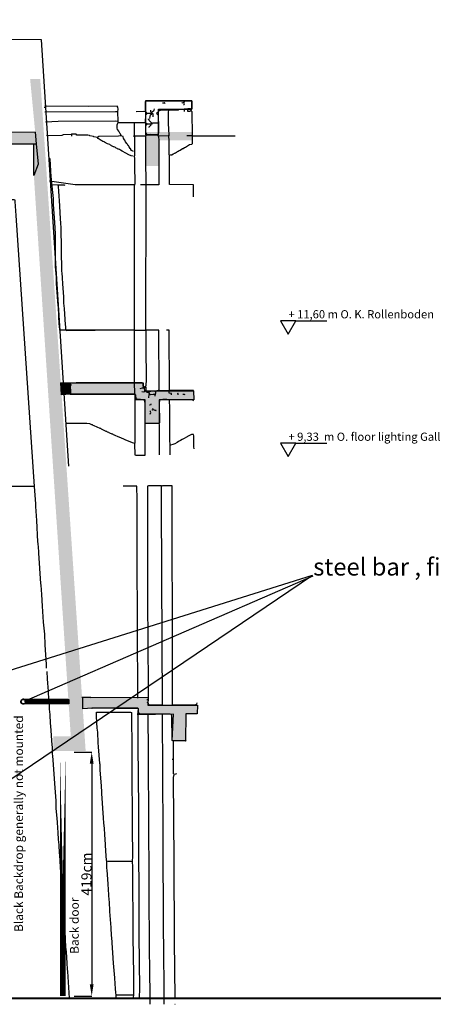
# Model space of a CAD drawing. Extents: x -8558 to -2917, y -3125 to 4975.
# Drawn here: x -4681 to -3969, y 2129 to 3822 of the extents above; entities that cross this region are included whole.
import ezdxf

# ---------------------------------------------------------------- set-up
doc = ezdxf.new("R2010")
doc.units = 0
doc.header["$LTSCALE"] = 0.5
doc.header["$MEASUREMENT"] = 0
doc.linetypes.add('MITTE', pattern=[2, 1.25, -0.25, 0.25, -0.25])
doc.layers.get('0').update_dxf_attribs({"linetype": 'CONTINUOUS'})
doc.layers.get('DEFPOINTS').update_dxf_attribs({"linetype": 'CONTINUOUS'})
for name, color, linetype in [('BEM', 4, 'CONTINUOUS'), ('BEMAßUNG', 7, 'CONTINUOUS'), ('BETON', 7, 'CONTINUOUS'), ('Black curtain', 7, 'CONTINUOUS'), ('BÜHNENTECHNIK', 1, 'CONTINUOUS'), ('DEKOZUEGE', 10, 'CONTINUOUS'), ('SCAN', 7, 'CONTINUOUS'), ('technische Einbauten', 7, 'CONTINUOUS'), ('Traeger', 210, 'CONTINUOUS')]:
    doc.layers.add(name, color=color, linetype=linetype)
doc.styles.get("Standard").update_dxf_attribs({"font": 'ARIAL.TTF'})
doc.dimstyles.get("Standard").update_dxf_attribs({"dimtxt": 0.18, "dimasz": 0.18, "dimexe": 0.18, "dimexo": 0.0625, "dimgap": 0.09, "dimtad": 0, "dimtih": 1, "dimtoh": 1, "dimdec": 4, "dimzin": 0, "dimdsep": 46, "dimtxsty": 'Standard', "dimcen": 0.09, "dimadec": 0, "dimazin": 0, "dimtfac": 1, "dimtdec": 4, "dimtofl": 0, "dimtmove": 0, "dimatfit": 3, "dimfxl": 1, "dimtolj": 1, "dimtzin": 0, "dimarcsym": 0})

# ---------------------------------------------------------------- blocks, each defined once
blk = doc.blocks.new('*U6')
at = {"layer": 'BETON', "linetype": 'Continuous', "extrusion": (0, 0, -1)}
for points in [[(-2211.8, 996), (-2085.5, 1003.4), (-2211.8, 1003.4)], [(-2085.5, 1003.4), (-2211.8, 996), (-2086.1, 983.8)], [(-2216.4, 996), (-2216.4, 989.9), (-2086.1, 983.8)], [(-2086.1, 983.8), (-2211.8, 996), (-2216.4, 996)], [(-2298.5, 989.9), (-2198.3, 983.8), (-2086.1, 983.8)], [(-2086.1, 983.8), (-2216.4, 989.9), (-2298.5, 989.9)], [(-2298.5, 989.9), (-2298.8, 974.6), (-2198.3, 983.8)], [(-2198.3, 983.8), (-2298.8, 974.6), (-2239, 974.6)], [(-2198.3, 983.8), (-2239, 974.6), (-2198.3, 974.6)], [(-2215.4, 974.6), (-2239, 933.5), (-2215.4, 933.5)], [(-2239, 974.6), (-2239, 933.5), (-2215.4, 974.6)]]:
    blk.add_solid(points, dxfattribs=at)
at = {"layer": 'BETON', "linetype": 'Continuous'}
blk.add_solid([(2239, 974.6), (2215.4, 974.6), (2198.3, 974.6)], dxfattribs=at)
blk = doc.blocks.new('*U7')
at = {"layer": 'BETON', "linetype": 'Continuous'}
for points in [[(2295.5, 1420.5), (2295.5, 1434.8), (2215.9, 1434.8)], [(2215.9, 1434.8), (2238, 1420.5), (2295.5, 1420.5)], [(2215.9, 1434.8), (2215.9, 1376.6), (2238, 1420.5)], [(2238, 1420.5), (2215.9, 1376.6), (2238, 1376.6)]]:
    blk.add_solid(points, dxfattribs=at)
blk = doc.blocks.new('*D18')
at = {"layer": 'BEMAßUNG', "color": 0, "lineweight": -2, "ltscale": 100}
for p, q in [((-4586.8, 2562.7), (-4556.6, 2562.7)), ((-4556.8, 2542.7), (-4556.8, 2163.5)), ((-4586.8, 2143.5), (-4556.6, 2143.5))]:
    blk.add_line(p, q, dxfattribs=at)
at = {"layer": 'BEMAßUNG', "color": 0, "ltscale": 100}
for points in [[(-4560.1, 2542.7), (-4553.5, 2542.7), (-4556.8, 2562.7)], [(-4560.1, 2163.5), (-4553.5, 2163.5), (-4556.8, 2143.5)]]:
    blk.add_solid(points, dxfattribs=at)
at = {"layer": 'DEFPOINTS', "color": 0, "ltscale": 100}
for p in [(-4606.5, 2562.7), (-4606.5, 2143.5), (-4556.8, 2143.5)]:
    blk.add_point(p, dxfattribs=at)
at = {"layer": 'BEMAßUNG', "color": 0, "ltscale": 100, "insert": (-4565.8, 2353.1), "char_height": 17.5, "attachment_point": 5, "rotation": 90}
blk.add_mtext('\\A1;419cm', dxfattribs=at)
blk = doc.blocks.new('_Open')
at = {"color": 0, "linetype": 'ByBlock', "lineweight": -2}
for p, q in [((-1, 0.167), (0, 0)), ((-1, -0.167), (0, 0)), ((0, 0), (-1, 0))]:
    blk.add_line(p, q, dxfattribs=at)

msp = doc.modelspace()

# ---------------------------------------------------------------- hatches: boundary and pattern name
at = {"layer": 'SCAN', "ltscale": 100}
for points in [[(-4645.4, 3720.1), (-4662.8, 3720.1), (-4648.8, 3573.3), (-4656.4, 3554.2), (-4592.8, 2589.9), (-4622.7, 2589.9), (-4622.7, 2564.9), (-4567.2, 2564.9)], [(-4654.1, 3628.2), (-5715.5, 3627.7), (-5715.6, 3608.4), (-4652.2, 3608.7)], [(-4652.2, 3608.7), (-4656.4, 3608.7), (-4656.4, 3554.2), (-4648.8, 3573.3)], [(-4605.4, 3197.3), (-4610, 3197.4), (-4608.6, 3176.9), (-4604.1, 3177.2)], [(-4594.5, 3197.2), (-4605.4, 3197.3), (-4604.1, 3177.2), (-4593.9, 3177.9)], [(-4459.8, 2657.2), (-4558.1, 2656.8), (-4572.1, 2656.8), (-4572.1, 2637.2), (-4556, 2638.3), (-4556.5, 2638.5), (-4478.1, 2638.5), (-4477.1, 2638.1), (-4476.4, 2636.9), (-4477.1, 2626.7), (-4476.8, 2627.7), (-4476.2, 2629), (-4473.8, 2628.5), (-4460.6, 2628.1), (-4460.2, 2627.9), (-4460.1, 2627.1), (-4416, 2627.9), (-4418.3, 2582.9), (-4415.5, 2581.9), (-4395.3, 2582.1), (-4394.5, 2628.3), (-4375.4, 2628.3), (-4374.8, 2643.6), (-4460.3, 2643.6)]]:
    msp.add_hatch(color=7, dxfattribs=at).paths.add_polyline_path(points)
at = {"layer": 'technische Einbauten', "linetype": 'MITTE', "ltscale": 100}
h = msp.add_hatch(dxfattribs=at)
h.set_pattern_fill('STEEL', color=256, style=0)
h.set_pattern_definition([(45, (-4178.55045, 1959.29231), (-0.088388348, 0.088388348), []), (45, (-4178.55045, 1959.35481), (-0.088388348, 0.088388348), [])])
h.paths.add_polyline_path([(-4671.4, 2653, -0.211449), (-4669.9, 2649.7, -0.248274), (-4671.9, 2646), (-4596, 2646), (-4596.1, 2647.1), (-4596.5, 2653)])

# ---------------------------------------------------------------- linework, layer by layer
at = {"color": 5, "const_width": 3.41}
msp.add_lwpolyline([(-3647.6, 2139.4), (-7284.7, 2139.4)], dxfattribs=at)
at = {"layer": 'BEM'}
for p, q in [((-4205.3, 3304.2), (-4151.8, 3304.2)), ((-4205.3, 3093.7), (-4151.8, 3093.7))]:
    msp.add_line(p, q, dxfattribs=at)
for points in [[(-4218.6, 3281.1), (-4205.3, 3304.2), (-4231.9, 3304.2)], [(-4218.6, 3070.7), (-4205.3, 3093.7), (-4231.9, 3093.7)]]:
    msp.add_lwpolyline(points, close=True, dxfattribs=at)
at = {"layer": 'BETON'}
for p, q in [((-4597.2, 2646), (-4672.1, 2646)), ((-4597.2, 2653), (-4671.5, 2653))]:
    msp.add_line(p, q, dxfattribs=at)
for points in [[(-4384.4, 3682.3), (-4464.1, 3682.3), (-4464.1, 3624.1), (-4442, 3624.1), (-4442, 3667.9), (-4384.4, 3667.9)], [(-4381.2, 3168.6), (-4440.9, 3168.6), (-4440.9, 3127.5), (-4464.5, 3127.5), (-4464.5, 3168.6), (-4481.7, 3168.6), (-4481.7, 3177.8), (-4593.9, 3177.8), (-4594.5, 3197.4), (-4468.2, 3197.4), (-4468.2, 3190), (-4463.6, 3190), (-4463.6, 3183.9), (-4381.5, 3183.9)]]:
    msp.add_lwpolyline(points, close=True, dxfattribs=at)
at = {"layer": 'BÜHNENTECHNIK'}
msp.add_line((-4608.7, 2337.2), (-4609.6, 2346.4), dxfattribs=at)
at = {"layer": 'BÜHNENTECHNIK', "ltscale": 100}
msp.add_line((-4594.9, 2139.7), (-4640, 2139.7), dxfattribs=at)
msp.add_lwpolyline([(-4596, 2646), (-4672, 2646, -2.01327), (-4671.5, 2653), (-4596.3, 2653)], format="xyb", close=True, dxfattribs=at)
at = {"layer": 'BÜHNENTECHNIK', "const_width": 10}
msp.add_lwpolyline([(-4606.5, 2562.7), (-4606.5, 2143.5)], close=True, dxfattribs=at)
at = {"layer": 'BÜHNENTECHNIK', "ltscale": 100}
for radius in [4.44, 3.77]:
    msp.add_circle((-4674.4, 2649.7), radius, dxfattribs=at)
at = {"layer": 'DEKOZUEGE', "color": 7, "linetype": 'Continuous'}
for p, q in [((-4901.4, 2639.4), (-4176.9, 2866.9)), ((-4839.1, 2419.8), (-4176.9, 2866.9)), ((-4672.5, 2650.2), (-4175.5, 2865.8))]:
    msp.add_line(p, q, dxfattribs=at)
at = {"layer": 'SCAN', "ltscale": 100}
for p, q in [((-4654.1, 3628.2), (-4652.2, 3608.7)), ((-4656.4, 3554.2), (-4656.4, 3608.7)), ((-4656.4, 3608.7), (-4652.2, 3608.7)), ((-4652.2, 3608.7), (-4648.8, 3573.3)), ((-4648.8, 3573.3), (-4656.4, 3554.2)), ((-4648.8, 3573.3), (-4656.4, 3554.2)), ((-4593.7, 3197.2), (-4610, 3197.4)), ((-4608.6, 3176.9), (-4610, 3197.4)), ((-4593.7, 3196), (-4593.2, 3178)), ((-4593.2, 3178), (-4608.6, 3176.9)), ((-4558.1, 2656.8), (-4573.5, 2656.8)), ((-4572.1, 2637.2), (-4572.1, 2656.8)), ((-4558.1, 2656.8), (-4459.8, 2657.2)), ((-4459.8, 2657.2), (-4460.3, 2643.6)), ((-4460.3, 2643.6), (-4374.8, 2643.6)), ((-4374.8, 2643.6), (-4375.4, 2628.3)), ((-4556, 2638.3), (-4572.1, 2637.2)), ((-4476.4, 2636.9), (-4556, 2638.3)), ((-4477.1, 2626.7), (-4476.4, 2636.9)), ((-4416, 2627.9), (-4477.1, 2626.7)), ((-4418.3, 2582.9), (-4416, 2627.9)), ((-4394.5, 2628.3), (-4395.4, 2581.5)), ((-4375.4, 2628.3), (-4394.5, 2628.3)), ((-4415.5, 2581.9), (-4418.3, 2582.9)), ((-4395.4, 2581.5), (-4415.5, 2581.9))]:
    msp.add_line(p, q, dxfattribs=at)
at = {"layer": 'SCAN', "linetype": 'Continuous'}
for p, q in [((-4655.3, 3019.5), (-4695.8, 3019.5)), ((-4654, 3004.7), (-4655.3, 3019.5)), ((-4653.6, 2997.1), (-4654, 3004.7)), ((-4653.1, 2989.5), (-4653.6, 2997.1)), ((-4653.1, 2985.1), (-4653.1, 2989.5)), ((-4651.4, 2960.7), (-4653.1, 2985.1)), ((-4649.3, 2924.3), (-4651.4, 2960.7)), ((-4648.9, 2921.5), (-4649.3, 2924.3)), ((-4648, 2907.9), (-4648.9, 2921.5)), ((-4647.6, 2904.7), (-4648, 2907.9)), ((-4644.2, 2852.7), (-4647.6, 2904.7)), ((-4643.7, 2849.9), (-4644.2, 2852.7)), ((-4642.9, 2833.8), (-4643.7, 2849.9)), ((-4641.2, 2813.4), (-4642.9, 2833.8)), ((-4639.5, 2786.2), (-4641.2, 2813.4)), ((-4637.7, 2765.4), (-4639.5, 2786.2)), ((-4636.9, 2747.4), (-4637.7, 2765.4)), ((-4634.4, 2713.6), (-4636.9, 2747.4)), ((-4634.4, 2707.2), (-4634.4, 2713.6)), ((-4633.1, 2688.5), (-4633.3, 2701.2)), ((-4632.2, 2681.3), (-4633.1, 2688.5)), ((-4631.4, 2667.8), (-4632.2, 2681.3)), ((-4630.9, 2665.3), (-4631.4, 2667.8)), ((-4630.5, 2654.9), (-4630.9, 2665.3)), ((-4629.6, 2645.3), (-4630.5, 2654.9)), ((-4629.2, 2636.5), (-4629.6, 2645.3)), ((-4628.4, 2627.3), (-4629.2, 2636.5)), ((-4627.5, 2611.7), (-4628.4, 2627.3)), ((-4627.1, 2608.1), (-4627.5, 2611.7)), ((-4625, 2574.9), (-4627.1, 2608.1)), ((-4624.5, 2571.7), (-4625, 2574.9)), ((-4624.1, 2559.7), (-4624.5, 2571.7)), ((-4623.7, 2556.1), (-4624.1, 2559.7)), ((-4622.8, 2541.7), (-4623.7, 2556.1)), ((-4620.3, 2508.9), (-4622.8, 2541.7)), ((-4412.3, 2524.6), (-4414.3, 2524.3)), ((-4410.6, 2525.5), (-4412.3, 2524.6)), ((-4618.1, 2478.8), (-4620.3, 2508.9)), ((-4617.7, 2465.7), (-4618.1, 2478.8)), ((-4616.4, 2449.4), (-4617.7, 2465.7)), ((-4615.5, 2442), (-4616.4, 2449.4)), ((-4615.2, 2432.4), (-4615.5, 2442)), ((-4614.3, 2424.4), (-4615.2, 2432.4)), ((-4613.8, 2412.4), (-4614.3, 2424.4)), ((-4613, 2403.2), (-4613.8, 2412.4)), ((-4612.2, 2388.8), (-4613, 2403.2)), ((-4611.7, 2386), (-4612.2, 2388.8)), ((-4611.3, 2375.6), (-4611.7, 2386)), ((-4610.4, 2364.8), (-4611.3, 2375.6)), ((-4609.6, 2346.4), (-4610.4, 2364.8)), ((-4608.3, 2328), (-4608.7, 2337.2)), ((-4607.9, 2324.8), (-4608.3, 2328)), ((-4604.9, 2281.1), (-4607.9, 2324.8)), ((-4602.7, 2254.7), (-4604.9, 2281.1)), ((-4601.1, 2227.5), (-4602.7, 2254.7)), ((-4600.2, 2219.5), (-4601.1, 2227.5)), ((-4599.8, 2209.9), (-4600.2, 2219.5)), ((-4598.9, 2199.9), (-4599.8, 2209.9)), ((-4598.5, 2189.5), (-4598.9, 2199.9)), ((-4598.1, 2185.5), (-4598.5, 2189.5)), ((-4594.9, 2139.7), (-4598.1, 2185.5)), ((-4372.4, 2139.2), (-4413.4, 2139.2)), ((-4371.6, 2138.4), (-4372.4, 2139.2)), ((-4413.6, 2129.5), (-4413.4, 2129.3))]:
    msp.add_line(p, q, dxfattribs=at)
for points in [[(-4643.4, 3787.2), (-4710.5, 3788), (-4773.2, 3788.8), (-4781.3, 3789.3), (-4781.8, 3799.2), (-4781.8, 3820.9), (-4781.6, 3821.8)], [(-4464.3, 3664.1), (-4464.1, 3681.1), (-4463.2, 3681.9), (-4433.4, 3682.3), (-4384.7, 3682.3), (-4384.3, 3682.1), (-4384.3, 3669.1), (-4385.6, 3667.7), (-4385.7, 3666.1)], [(-4430.6, 3677.5), (-4431.2, 3678.7), (-4432.3, 3678.7), (-4432.9, 3678.3), (-4434.8, 3678.1)], [(-4398.6, 3676.1), (-4397.7, 3676.1), (-4396.8, 3677.1), (-4397.7, 3678.1), (-4401.3, 3678.7), (-4401.6, 3678.1)], [(-4397.7, 3678.5), (-4398.1, 3680.1), (-4397.1, 3680.5), (-4396.8, 3681.7)], [(-4637.4, 3670.5), (-4637.4, 3671.3), (-4637.6, 3671.3)], [(-4511.3, 3647.3), (-4511.7, 3663.3), (-4515.8, 3663.5), (-4637.4, 3663.1)], [(-4464.1, 3645.3), (-4463.7, 3658.3), (-4461.3, 3660.7), (-4463.9, 3663.5), (-4467.1, 3663.9), (-4480.5, 3663.7)], [(-4456.6, 3652), (-4456.4, 3655.3), (-4455.6, 3658.1), (-4453.4, 3660.1), (-4453.4, 3660.7), (-4460.9, 3660.8)], [(-4453.6, 3661.3), (-4453.8, 3662.5), (-4454.9, 3663.3), (-4454.9, 3666.5)], [(-4453.2, 3662.7), (-4449.4, 3666.3), (-4448.5, 3668.5)], [(-4451.1, 3654.9), (-4451.1, 3660.1), (-4452.8, 3660.5)], [(-4423.6, 3621.9), (-4424, 3635), (-4424.4, 3642.3), (-4424.4, 3663.1), (-4424.2, 3666.5), (-4435.1, 3666.3), (-4438.9, 3665.9), (-4440.6, 3665.1), (-4441.9, 3664.1), (-4442.3, 3662.9), (-4445.1, 3660.3), (-4442.6, 3657.7), (-4441.9, 3637.1), (-4441.9, 3626.7), (-4442.3, 3625.6), (-4443.8, 3624.5)], [(-4423.7, 3666.5), (-4408.6, 3666.7), (-4407.5, 3667.1), (-4406.7, 3667.9), (-4398.1, 3668)], [(-4383, 3622.2), (-4383.8, 3663.5), (-4386, 3665.7), (-4388.1, 3663.9), (-4391.3, 3664.1), (-4391.3, 3668.5), (-4397.5, 3668.3), (-4397.7, 3664.1)], [(-4386.2, 3667.7), (-4387, 3668.5), (-4390.9, 3668.5)], [(-4511.3, 3645.3), (-4511.5, 3646.7), (-4512.3, 3647.1), (-4515.8, 3647.5), (-4614.4, 3646.7), (-4636.2, 3645.8)], [(-4485, 3621.5), (-4483.3, 3621.9), (-4483.3, 3644.7), (-4511.7, 3644.7), (-4513.2, 3642.1), (-4513.6, 3640.3), (-4513.6, 3635.1), (-4512.8, 3633.3), (-4510.2, 3629.7), (-4509.8, 3628.4), (-4508.7, 3627.6), (-4508.5, 3626.8), (-4507.7, 3626.1), (-4506.6, 3622.5)], [(-4461.3, 3624.5), (-4463.2, 3626.7), (-4463.7, 3629.1), (-4463.7, 3639.1), (-4463.2, 3640.5), (-4461.3, 3642.3), (-4464.3, 3644.7), (-4481.2, 3644.7), (-4482.7, 3644.5)], [(-4457.9, 3636.4), (-4457.7, 3637.5), (-4454.7, 3641.2), (-4454.7, 3642.3), (-4460.9, 3642.5)], [(-4454, 3642.1), (-4454, 3644.5), (-4457.5, 3647.9), (-4458.1, 3649.9), (-4459, 3650.4), (-4459.2, 3651.3)], [(-4453.4, 3642.5), (-4451.5, 3644.3), (-4450, 3644.7), (-4442.6, 3644.8)], [(-4634.6, 3622.9), (-4607.5, 3623.5), (-4606.5, 3623.8), (-4605.4, 3624.7), (-4591.9, 3624.8)], [(-4485.4, 3587), (-4488.7, 3587.8), (-4492.7, 3589.8), (-4498, 3592.6), (-4504.4, 3595.8), (-4507, 3597.4), (-4509.2, 3598.4), (-4510.4, 3599), (-4511.3, 3599.2), (-4512.1, 3600), (-4513.2, 3600.3), (-4514.7, 3601), (-4515.6, 3601.9), (-4517, 3602.6), (-4518.7, 3603), (-4519.4, 3603.5), (-4520.2, 3603.6), (-4521.7, 3604.6), (-4523, 3605.1), (-4523.4, 3605.8), (-4524.5, 3606), (-4525.8, 3607.1), (-4529.6, 3608.7), (-4534.8, 3611.4), (-4535, 3611.8), (-4537.9, 3612.7), (-4539.4, 3613.7), (-4540.3, 3613.9), (-4542.2, 3615.2), (-4545.7, 3617.5), (-4546.7, 3619.5), (-4552.9, 3620.6), (-4553.9, 3621.1), (-4560.1, 3622.2), (-4560.8, 3622.7), (-4563.6, 3623.1), (-4582.6, 3623.6), (-4583.8, 3624.8), (-4591.5, 3624.8), (-4591.5, 3621.6)], [(-4442.1, 3621.6), (-4442.1, 3622.5), (-4443.8, 3624), (-4455.1, 3624.2), (-4461.3, 3623.8), (-4463.5, 3622)], [(-4382.4, 3622), (-4310, 3622.2), (-4309.8, 3622)], [(-4485, 3595.4), (-4487, 3596.3), (-4488, 3596.8), (-4489.5, 3598.8), (-4489.7, 3599.6), (-4490.6, 3600.4), (-4492.3, 3603.2), (-4492.8, 3603.9), (-4493.6, 3605.5), (-4494.4, 3606), (-4495, 3607.5), (-4495.9, 3608.4), (-4496.1, 3609.2), (-4498.5, 3612), (-4499.1, 3613.7), (-4499.5, 3613.9), (-4499.9, 3615), (-4500.6, 3615.4), (-4501.5, 3617), (-4502.1, 3617.6), (-4502.7, 3620.9), (-4506.4, 3621.9), (-4510.6, 3621.5), (-4544.8, 3621.1), (-4546.3, 3619.6)], [(-4381.5, 3517.2), (-4381.7, 3538.2), (-4423.1, 3538.6), (-4423.1, 3587.5), (-4422.7, 3588.6), (-4423.3, 3589.6), (-4423.6, 3593.1), (-4423.6, 3614.3), (-4423.9, 3621.5), (-4425.2, 3621.9), (-4441.7, 3621.6), (-4441.5, 3613.4), (-4441.5, 3538.2), (-4462.8, 3538.2), (-4463.2, 3539), (-4463.7, 3581.8), (-4463.7, 3620.6), (-4463.5, 3621.6), (-4482.9, 3621.5), (-4483.3, 3589), (-4483.7, 3585.9), (-4483.3, 3585), (-4482.9, 3573.4), (-4482.7, 3538.4)], [(-4421.8, 3589), (-4421, 3589.5), (-4418.6, 3589.6), (-4416.4, 3591), (-4413.7, 3592.4), (-4413.1, 3593.1), (-4412.2, 3593.2), (-4411.4, 3594), (-4410.5, 3594.3), (-4409.9, 3594.7), (-4409, 3595.4), (-4407.9, 3595.6), (-4406.5, 3596.8), (-4404.6, 3597.4), (-4400.7, 3600.3), (-4399.4, 3600.6), (-4396.8, 3602.4), (-4395.6, 3602.6), (-4390.2, 3606), (-4388.6, 3607.1), (-4384.5, 3607.8), (-4383.4, 3608.8), (-4383, 3610.2), (-4383, 3619.5), (-4383.4, 3621.9), (-4393, 3622)], [(-4625.2, 3538), (-4625.9, 3548.6), (-4626.3, 3551.4), (-4628.2, 3582.8), (-4631.2, 3582.8)], [(-4482.9, 3288.3), (-4482.9, 3537.4), (-4482.7, 3537.8), (-4485, 3538.2), (-4585.3, 3537.8), (-4629.3, 3544.3)], [(-4601.1, 3287.9), (-4601.6, 3294.7), (-4602, 3297.5), (-4603.7, 3325.1), (-4604.6, 3334.3), (-4605, 3345.5), (-4606.2, 3367.9), (-4607.1, 3377.8), (-4607.5, 3386.7), (-4608, 3389.1), (-4609.2, 3465), (-4609.8, 3471), (-4610.9, 3490), (-4611.4, 3502), (-4613.5, 3527), (-4613.9, 3535), (-4614.4, 3537.8), (-4625.2, 3537.4), (-4625.5, 3536.2), (-4624.6, 3530.2), (-4623.3, 3514.2), (-4622.9, 3504.2), (-4620.8, 3473), (-4620.3, 3463.4), (-4619.5, 3454.2), (-4619.5, 3397.5), (-4618.2, 3379.5), (-4617.8, 3368.5), (-4617.2, 3360.9), (-4615.2, 3330.3), (-4614.8, 3327.5), (-4613.1, 3298.7), (-4612.7, 3295.5), (-4612.4, 3288)], [(-4613.5, 3537.8), (-4604.1, 3537.8), (-4603, 3537.6)], [(-4463.7, 3289), (-4463.2, 3537.8), (-4465.8, 3538.2), (-4471.8, 3538.2), (-4472.8, 3538)], [(-4655.3, 3019.5), (-4687, 3485.1), (-4688.3, 3509.5), (-4688.7, 3511.5), (-4690, 3511.9), (-4761.3, 3511.9), (-4771.3, 3511.7)], [(-4483.1, 3198), (-4482.9, 3199.8), (-4483, 3237.6), (-4483.3, 3287.9), (-4612, 3288.3)], [(-4600.5, 3287.7), (-4599.4, 3287.9), (-4550.6, 3288)], [(-4482.2, 3288), (-4465.4, 3288.3), (-4463.9, 3288)], [(-4440.8, 3184.8), (-4440.6, 3186.2), (-4441.5, 3287.9), (-4463.5, 3288.4), (-4463.7, 3258.6), (-4463.2, 3203.8), (-4463.5, 3192), (-4465.8, 3190), (-4466, 3188.8)], [(-4422.9, 3184.8), (-4423.1, 3186.2), (-4423.6, 3288.3), (-4428, 3288.4)], [(-4482.7, 3178.8), (-4482.5, 3179.8), (-4482.9, 3197.4), (-4583.6, 3197.4), (-4593.7, 3197.2)], [(-4591.9, 3193.2), (-4591.9, 3194.4), (-4593.7, 3196)], [(-4466.5, 3190), (-4468.1, 3191.6), (-4468.4, 3195.4), (-4468.8, 3197), (-4470.1, 3197.4), (-4482.2, 3197.6)], [(-4465.6, 3183.6), (-4466, 3188.4), (-4469.7, 3188.2), (-4474.1, 3187.2)], [(-4458.6, 3171.8), (-4458.1, 3177.6), (-4457.3, 3178.4), (-4457.3, 3179.4), (-4458.3, 3181), (-4461.3, 3181.2), (-4462.2, 3182), (-4463.3, 3182.3), (-4464.9, 3183), (-4465.6, 3183), (-4466.9, 3181.8), (-4470.3, 3182)], [(-4458.1, 3181.6), (-4456.6, 3183), (-4455.1, 3183.4), (-4448.5, 3183.6), (-4447.7, 3182.8)], [(-4419.5, 3177.2), (-4419.5, 3179.2), (-4423.6, 3180), (-4423.7, 3184), (-4442.3, 3184.2), (-4447, 3183), (-4447.2, 3179.2)], [(-4381.1, 3180.8), (-4381.5, 3184.4), (-4403.5, 3184.3), (-4423.3, 3184.4)], [(-4480.1, 3170.4), (-4480.8, 3176.6), (-4481.6, 3177), (-4482.2, 3178.2), (-4584.5, 3178.2), (-4593.7, 3178)], [(-4481.4, 3073.1), (-4464.5, 3073.4), (-4464.5, 3125), (-4464.9, 3145.8), (-4464.9, 3163.4), (-4465.8, 3167.4), (-4466.2, 3168.2), (-4467.1, 3168.6), (-4478.6, 3169.4), (-4480.5, 3169.8), (-4481.2, 3169.4), (-4482.2, 3169.2), (-4482.5, 3168.2), (-4482.5, 3094.2), (-4482.7, 3094)], [(-4447.7, 3174.8), (-4447.5, 3177.2), (-4447, 3177.6), (-4447, 3178.6), (-4447.7, 3178.6), (-4448.5, 3177.8), (-4450.9, 3177.4), (-4455.8, 3177.2), (-4456.6, 3178)], [(-4422, 3073.9), (-4421.8, 3090.6), (-4422.3, 3099.8), (-4422.3, 3153.8), (-4422.7, 3168), (-4423.9, 3168.6), (-4427.4, 3169), (-4434.2, 3169), (-4438.5, 3168.6), (-4439.8, 3168.2), (-4440.6, 3164.2), (-4440.6, 3149), (-4440.2, 3142.6), (-4440.2, 3128.6), (-4440.4, 3128)], [(-4381.7, 3166.6), (-4382.6, 3168), (-4384.3, 3168.6), (-4421.4, 3168.6), (-4422.5, 3168.4)], [(-4408.2, 3177), (-4408.2, 3179), (-4408.6, 3179.2), (-4408.8, 3180)], [(-4396, 3176.8), (-4396.8, 3177.6), (-4399.8, 3177.6)], [(-4456.6, 3159.2), (-4456.6, 3160), (-4454.7, 3160.2), (-4454.5, 3161.2)], [(-4456, 3143.8), (-4454.9, 3146.6), (-4455.8, 3147.6), (-4455.8, 3149.2)], [(-4451.1, 3152.2), (-4451.5, 3153), (-4452.4, 3153.6)], [(-4446.8, 3149.4), (-4447.7, 3149.8), (-4448.7, 3150.8), (-4451.5, 3151.6), (-4451.5, 3150.8), (-4452.4, 3150.8), (-4452.1, 3151.6), (-4451.9, 3151.6)], [(-4446.2, 3149.2), (-4445.9, 3150), (-4446.8, 3150)], [(-4482, 3073.4), (-4482.7, 3093.5), (-4486.7, 3094.2), (-4496.1, 3098.2), (-4497.8, 3099.2), (-4501.3, 3100.5), (-4509.8, 3104.1), (-4511, 3105), (-4516.2, 3107), (-4517.5, 3107.7), (-4519.2, 3108.4), (-4520.2, 3109.1), (-4521.5, 3109.4), (-4525.6, 3111.3), (-4526.6, 3111.6), (-4527.5, 3112.3), (-4529.4, 3113), (-4530.3, 3113.4), (-4530.5, 3113.8), (-4532, 3114.2), (-4540.1, 3117.9), (-4541.1, 3118.8), (-4542.2, 3119), (-4552.5, 3123.8), (-4554.4, 3124.4), (-4555.2, 3125.1), (-4556.3, 3125.4), (-4558.7, 3126.6), (-4560.1, 3127), (-4565.3, 3127.4), (-4601.2, 3127.7)], [(-4440, 3073.9), (-4440.2, 3125.4), (-4440.4, 3127.6), (-4463.2, 3127.8), (-4463.9, 3127.6)], [(-4380.6, 3084.3), (-4380.8, 3087.4), (-4380.8, 3106.6), (-4381.3, 3109), (-4383.1, 3108.9), (-4385.1, 3108.6), (-4387.3, 3107.7), (-4390.5, 3105.7), (-4391.9, 3105.4), (-4392.4, 3104.8), (-4398.9, 3101.3), (-4401.1, 3100.2), (-4403.9, 3098.5), (-4407.4, 3096.7), (-4409.9, 3095.1), (-4413.8, 3093), (-4417.1, 3091.3), (-4421.2, 3090.4)], [(-4478.7, 2996.9), (-4479, 3020), (-4502.6, 3020.1)], [(-4436.4, 2997.1), (-4436.5, 3020.5), (-4458.9, 3020.4), (-4460.6, 3020), (-4460.6, 2997.1)], [(-4418.5, 2997.1), (-4418.5, 3020.5), (-4435, 3020.4), (-4436.1, 3020.1)], [(-4477.4, 2655.5), (-4478.5, 2903.1), (-4478.5, 2973.9), (-4478.7, 2996.9)], [(-4460.6, 2997.1), (-4460.6, 2803.4), (-4460.2, 2771.4), (-4459.7, 2654.2), (-4461.7, 2652.3)], [(-4457, 2643.9), (-4435.2, 2644.3), (-4436.3, 2863.5), (-4436.4, 2997.1)], [(-4417.9, 2643.9), (-4417.5, 2644.1), (-4417.5, 2714.2), (-4418.5, 2997.1)], [(-4457.6, 2644.1), (-4458.2, 2644.5), (-4458.9, 2645.6), (-4459.3, 2646.7), (-4461.2, 2648.3)], [(-4416.6, 2643.9), (-4416.2, 2644.1), (-4377.3, 2644.5), (-4376.1, 2645.1), (-4375.4, 2647.5)], [(-4475.7, 2629.5), (-4476, 2634.5), (-4476.4, 2636.9), (-4477.1, 2638.1), (-4478.1, 2638.5), (-4556.5, 2638.5), (-4556, 2638.3)], [(-4514.6, 2140.4), (-4514.4, 2145.5), (-4515.2, 2148.7), (-4515.7, 2156.7), (-4516.5, 2164.7), (-4517, 2174.7), (-4519.1, 2199.9), (-4522.1, 2243.9), (-4522.5, 2247.1), (-4523.3, 2261.5), (-4525.5, 2288.7), (-4526.3, 2306), (-4526.8, 2308.3), (-4528.5, 2335.6), (-4529.3, 2344.4), (-4530.2, 2359.6), (-4530.6, 2363.2), (-4530.6, 2375.2), (-4531.1, 2376.4), (-4532.3, 2393.2), (-4533.6, 2413), (-4534.4, 2420.8), (-4534.9, 2432), (-4535.7, 2440.4), (-4536.2, 2449.6), (-4539.2, 2491.7), (-4539.6, 2494.5), (-4540, 2504.1), (-4542.2, 2532.1), (-4542.5, 2541.7), (-4543, 2543.3), (-4544.9, 2571.8), (-4545.5, 2578.9), (-4546.4, 2597.3), (-4547.3, 2604.1), (-4548.5, 2624.1), (-4548.5, 2630.5), (-4548.3, 2631.5), (-4544.3, 2631.7), (-4490.1, 2631.7), (-4488.5, 2631.1), (-4487.9, 2563.3), (-4487.5, 2541.7), (-4487.1, 2432.4), (-4486.6, 2384), (-4487.1, 2374.8), (-4486.6, 2365.6), (-4485.8, 2245.5), (-4484.9, 2180.3), (-4484.9, 2145.9), (-4485.2, 2140.4)], [(-4456.1, 2129.3), (-4456.3, 2159.5), (-4456.8, 2172.7), (-4457.6, 2307.6), (-4458.1, 2342), (-4458.9, 2548.1), (-4459.3, 2564.1), (-4459.7, 2624.9), (-4460.2, 2627.9), (-4460.6, 2628.1), (-4473.8, 2628.5), (-4476.2, 2629), (-4476.8, 2627.7), (-4477.3, 2625.7), (-4477.3, 2574.5), (-4476.4, 2465.7), (-4475.5, 2247.5), (-4474.7, 2156.7), (-4474.9, 2140.1)], [(-4431.8, 2129.3), (-4432, 2183.5), (-4432.4, 2193.9), (-4433.7, 2385.6), (-4434.5, 2563.3), (-4435, 2592.1), (-4435, 2627.9), (-4435.4, 2628.1), (-4459.3, 2628.1), (-4459.5, 2627.9)], [(-4416, 2550.7), (-4416, 2581.9), (-4417.1, 2582.1), (-4418.3, 2582.9), (-4418.8, 2624.9), (-4420.1, 2627.7), (-4421.8, 2628.1), (-4434.1, 2628.1), (-4434.3, 2627.9)], [(-4394, 2581.7), (-4394.9, 2582.1), (-4415.5, 2581.9)], [(-4413.4, 2139.7), (-4414.5, 2239.1), (-4414.9, 2376), (-4415.8, 2518.9), (-4415.3, 2522.1), (-4414.7, 2523.7), (-4415.5, 2524.6), (-4415.8, 2525.7), (-4416, 2550.3), (-4418.1, 2549.9)], [(-4529.7, 2375), (-4529.3, 2375.2), (-4489.6, 2375.2), (-4487.7, 2375)], [(-4513.7, 2145.3), (-4486.6, 2145.5), (-4485.6, 2145.3)]]:
    msp.add_lwpolyline(points, dxfattribs=at)
at = {"layer": 'SCAN', "color": 7, "linetype": 'Continuous'}
msp.add_lwpolyline([(-4511.7, 3663.7), (-4511.5, 3667.9), (-4511.9, 3671.5), (-4513, 3672.9), (-4563, 3672.7), (-4638, 3672.9)], dxfattribs=at)
at = {"layer": 'Traeger', "color": 7, "ltscale": 100}
for p, q in [((-4596.2, 3054.3), (-4643.4, 3787.2)), ((-4654.1, 3628.2), (-6466.6, 3627.4)), ((-6484.6, 3608.3), (-4652.2, 3608.7))]:
    msp.add_line(p, q, dxfattribs=at)

# ---------------------------------------------------------------- block references
at = {"layer": 'BETON', "linetype": 'Continuous'}
for name in ['*U7', '*U6']:
    msp.add_blockref(name, (-6680, 2194), dxfattribs=at)

# ---------------------------------------------------------------- texts
at = {"layer": 'BEM'}
for s, p in [('+ 11,60 m O. K. Rollenboden', (-4218.1, 3308.4)), ('+ 9,33  m O. floor lighting Gallery', (-4218.1, 3097.9))]:
    msp.add_text(s, height=14.103, dxfattribs=at).set_placement(p)
at = {"layer": 'Black curtain', "linetype": 'Continuous', "insert": (-4690, 2253.6), "char_height": 15, "width": 1239.418, "attachment_point": 1, "rotation": 90}
msp.add_mtext('Black Backdrop generally not mounted ', dxfattribs=at)
at = {"layer": 'BÜHNENTECHNIK', "insert": (-4594.1, 2216), "char_height": 15, "width": 1239.418, "attachment_point": 1, "rotation": 90}
msp.add_mtext('Back door ', dxfattribs=at)
at = {"layer": 'DEKOZUEGE', "color": 7, "linetype": 'Continuous', "insert": (-4175.5, 2896.3), "char_height": 30, "width": 580.28, "attachment_point": 1}
msp.add_mtext('steel bar , fixed ', dxfattribs=at)

# ---------------------------------------------------------------- dimensions: what is measured, and where the dimension line sits
at = {"layer": 'BEMAßUNG', "ltscale": 100}
dim = msp.add_aligned_dim(p1=(-4606.5, 2562.7), p2=(-4606.5, 2143.5), distance=49.7, dimstyle='Standard', override={"dimscale": 0.5, "dimtxt": 35, "dimasz": 40, "dimexe": 0.4, "dimexo": 0.125, "dimtad": 1, "dimtih": 0, "dimtoh": 0, "dimdec": 0, "dimzin": 1, "dimpost": 'cm', "dimcen": 0.0762, "dimtdec": 0, "dimldrblk": 'Open', "dimfxl": 60, "dimfxlon": 1}, dxfattribs=at)
dim.commit()
dim.dimension.update_dxf_attribs({"geometry": '*D18', "text_midpoint": (-4565.8, 2353.1)})

doc.saveas('drawing.dxf')
